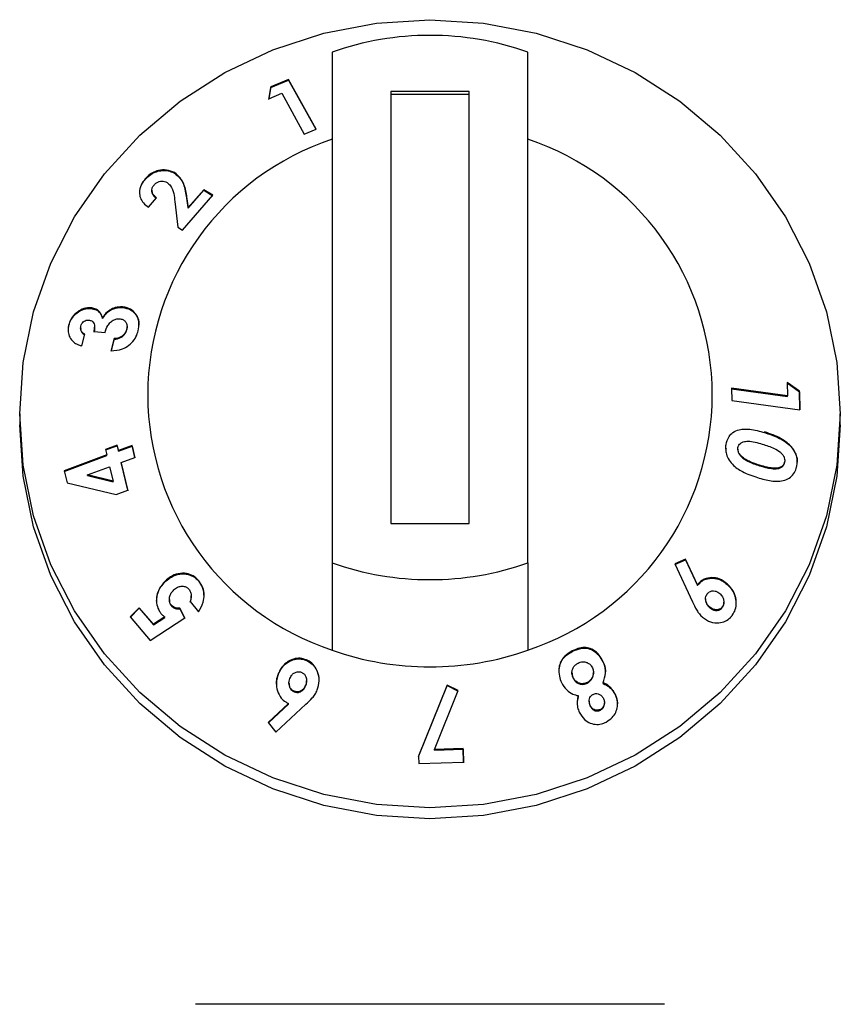
# Model space of a CAD drawing. Units: millimetres. Extents: x 0 to 210, y 0 to 297.
# Drawn here: x 169 to 171, y 242 to 244 of the extents above; entities that cross this region are included whole.
import ezdxf

# ---------------------------------------------------------------- set-up
doc = ezdxf.new("R2010")
doc.units = ezdxf.units.MM

msp = doc.modelspace()

# ---------------------------------------------------------------- linework, layer by layer
at = {"color": 7, "linetype": 'Continuous', "lineweight": 25}
for p, q in [((169.47069, 243.95236), (169.47069, 242.64534)), ((169.97069, 242.64534), (169.97069, 243.95236)), ((169.3587, 243.8823), (169.31326, 243.86305)), ((169.31326, 243.86147), (169.3587, 243.88072)), ((169.42905, 243.75528), (169.3587, 243.8823)), ((169.3587, 243.88072), (169.3587, 243.8823)), ((169.3587, 243.88072), (169.42834, 243.75498)), ((169.31326, 243.86305), (169.30825, 243.83277)), ((169.30825, 243.83119), (169.31326, 243.86147)), ((169.31326, 243.86147), (169.31326, 243.86305)), ((169.62069, 243.85102), (169.62069, 242.74668)), ((169.82069, 243.85102), (169.62069, 243.85102)), ((169.82069, 242.74668), (169.82069, 243.85102)), ((169.30825, 243.83277), (169.34113, 243.84685)), ((169.34113, 243.84685), (169.39891, 243.74256)), ((169.82069, 243.84404), (169.62069, 243.84404)), ((169.39891, 243.74256), (169.42905, 243.75528)), ((168.99206, 243.62654), (168.99206, 243.62812)), ((169.0668, 243.64258), (169.0668, 243.64417)), ((169.00889, 243.59866), (169.00889, 243.59705)), ((169.14165, 243.60029), (169.10183, 243.55485)), ((169.10183, 243.55326), (169.14165, 243.59871)), ((169.16521, 243.58597), (169.14165, 243.60029)), ((169.14165, 243.59871), (169.14165, 243.60029)), ((169.14165, 243.59871), (169.16521, 243.58439)), ((169.00013, 243.55556), (169.02088, 243.57963)), ((169.08773, 243.49693), (169.16521, 243.58597)), ((169.10183, 243.55485), (169.09853, 243.57883)), ((169.09853, 243.57725), (169.10183, 243.55326)), ((169.06796, 243.57002), (169.07553, 243.50434)), ((169.10183, 243.55326), (169.10183, 243.55485)), ((169.07553, 243.50434), (169.08773, 243.49693)), ((168.85291, 243.29652), (168.85291, 243.29811)), ((168.93368, 243.29884), (168.93368, 243.30042)), ((168.88278, 243.27084), (168.88278, 243.27243)), ((168.79651, 243.25304), (168.79651, 243.25463)), ((168.82661, 243.24646), (168.82661, 243.24491)), ((168.8614, 243.23552), (168.86189, 243.24662)), ((168.86251, 243.2466), (168.86251, 243.24823)), ((168.94465, 243.24166), (168.94535, 243.24848)), ((168.94555, 243.24846), (168.94555, 243.25002)), ((168.82999, 243.20076), (168.83738, 243.23065)), ((168.8614, 243.2371), (168.88902, 243.23498)), ((168.91226, 243.21921), (168.90462, 243.18835)), ((168.91226, 243.21763), (168.91226, 243.21921)), ((168.94465, 243.24166), (168.94465, 243.24325)), ((168.90462, 243.18676), (168.91226, 243.21763)), ((170.6347, 243.1074), (170.63533, 243.07317)), ((170.66618, 243.08497), (170.6347, 243.1074)), ((170.6347, 243.10582), (170.66618, 243.08338)), ((170.63533, 243.07317), (170.49241, 243.09225)), ((170.49241, 243.09225), (170.49297, 243.06061)), ((170.49241, 243.09067), (170.63533, 243.07158)), ((170.63533, 243.07158), (170.63533, 243.07317)), ((170.66702, 243.03736), (170.66618, 243.08497)), ((170.66618, 243.08338), (170.66618, 243.08497)), ((170.66618, 243.08338), (170.667, 243.03736)), ((170.49297, 243.06061), (170.66702, 243.03736)), ((168.67069, 243.02683), (168.67069, 242.99893)), ((170.77069, 242.99893), (170.77069, 243.02683)), ((168.92001, 242.94698), (168.89021, 242.9359)), ((168.89055, 242.93445), (168.92001, 242.94539)), ((168.92341, 242.93265), (168.92001, 242.94698)), ((168.92001, 242.94539), (168.92001, 242.94698)), ((168.92001, 242.94539), (168.92341, 242.93106)), ((168.95815, 242.94557), (168.92341, 242.93265)), ((168.92341, 242.93106), (168.95815, 242.94398)), ((168.9653, 242.91548), (168.95815, 242.94557)), ((168.95815, 242.94398), (168.95815, 242.94557)), ((168.95815, 242.94398), (168.9653, 242.91389)), ((170.64341, 242.9438), (170.64341, 242.94538)), ((168.89361, 242.92157), (168.78469, 242.88104)), ((168.78469, 242.87946), (168.89361, 242.91998)), ((168.89021, 242.9359), (168.89361, 242.92157)), ((168.89361, 242.91998), (168.89361, 242.92157)), ((168.92341, 242.93106), (168.92341, 242.93265)), ((170.50847, 242.93677), (170.50847, 242.93517)), ((170.51752, 242.91683), (170.51752, 242.91842)), ((168.84408, 242.87038), (168.90076, 242.89146)), ((168.90076, 242.89146), (168.90956, 242.85431)), ((168.93056, 242.90255), (168.9653, 242.91548)), ((168.94735, 242.83129), (168.93056, 242.90255)), ((168.93056, 242.90097), (168.93056, 242.90255)), ((168.93056, 242.90097), (168.94735, 242.82971)), ((170.56397, 242.89386), (170.56397, 242.89545)), ((170.6282, 242.90201), (170.6282, 242.9036)), ((168.78469, 242.88104), (168.79202, 242.85029)), ((168.90956, 242.85431), (168.84408, 242.87038)), ((168.84408, 242.86879), (168.84408, 242.87038)), ((168.84408, 242.86879), (168.90956, 242.85273)), ((168.79202, 242.85029), (168.91755, 242.82022)), ((168.90956, 242.85273), (168.90956, 242.85431)), ((168.91755, 242.82022), (168.94735, 242.83129)), ((169.62069, 242.74668), (169.82069, 242.74668)), ((169.47069, 242.64534), (169.47069, 242.42214)), ((169.97069, 242.64534), (169.97069, 242.42214)), ((170.37494, 242.65522), (170.34721, 242.64309)), ((170.34721, 242.64151), (170.37494, 242.65364)), ((170.34721, 242.64309), (170.39268, 242.54612)), ((170.40551, 242.5897), (170.37494, 242.65522)), ((170.37494, 242.65364), (170.37494, 242.65522)), ((170.37494, 242.65364), (170.40551, 242.58811)), ((169.04331, 242.59759), (169.04331, 242.59918)), ((169.12797, 242.5993), (169.12797, 242.60088)), ((170.40551, 242.58811), (170.40551, 242.5897)), ((170.4813, 242.59046), (170.4813, 242.59205)), ((169.05374, 242.55217), (169.05374, 242.55061)), ((169.10665, 242.54665), (169.1287, 242.52037)), ((169.10972, 242.55932), (169.10972, 242.56089)), ((170.42598, 242.55382), (170.42598, 242.55224)), ((170.47264, 242.54367), (170.47264, 242.54527)), ((168.97673, 242.53092), (168.953, 242.50774)), ((168.953, 242.50616), (168.97673, 242.52933)), ((169.01277, 242.48874), (168.97673, 242.53092)), ((168.97673, 242.52933), (168.97673, 242.53092)), ((168.97673, 242.52933), (169.01277, 242.48716)), ((169.05901, 242.53541), (169.05901, 242.537)), ((169.09323, 242.50463), (169.08082, 242.52951)), ((169.08082, 242.52792), (169.08082, 242.52951)), ((169.08082, 242.52792), (169.09323, 242.50304)), ((170.43643, 242.53089), (170.43643, 242.53247)), ((170.46861, 242.53119), (170.46861, 242.53277)), ((168.953, 242.50774), (169.00471, 242.44705)), ((169.00471, 242.44705), (169.09323, 242.50463)), ((169.0419, 242.50755), (169.01277, 242.48874)), ((169.01277, 242.48716), (169.0419, 242.50597)), ((169.01277, 242.48716), (169.01277, 242.48874)), ((169.0419, 242.50597), (169.0419, 242.50755)), ((169.40462, 242.39585), (169.40462, 242.39743)), ((170.16334, 242.3927), (170.16334, 242.39428)), ((169.333, 242.36161), (169.333, 242.3632)), ((170.08389, 242.36493), (170.08389, 242.36335)), ((170.13891, 242.36373), (170.13891, 242.36532)), ((169.35985, 242.33863), (169.35985, 242.33704)), ((169.40482, 242.34242), (169.40482, 242.344)), ((170.08695, 242.35072), (170.08695, 242.3523)), ((170.12303, 242.33803), (170.12303, 242.33962)), ((170.16373, 242.33708), (170.16373, 242.33867)), ((169.37307, 242.31574), (169.37307, 242.31732)), ((169.40248, 242.33098), (169.40248, 242.33256)), ((169.76468, 242.33312), (169.69148, 242.15151)), ((169.69148, 242.14993), (169.76468, 242.33153)), ((169.73232, 242.16835), (169.79318, 242.31875)), ((169.79318, 242.31875), (169.76468, 242.33312)), ((169.76468, 242.33153), (169.76468, 242.33312)), ((169.76468, 242.33153), (169.79318, 242.31716)), ((170.10024, 242.30431), (170.10024, 242.30589)), ((170.12807, 242.29203), (170.12807, 242.29045)), ((170.16719, 242.28618), (170.16719, 242.28777)), ((170.19447, 242.30858), (170.19447, 242.31017)), ((169.35845, 242.28603), (169.30649, 242.23758)), ((169.30721, 242.23667), (169.35845, 242.28445)), ((169.32627, 242.21215), (169.40286, 242.28371)), ((169.35845, 242.28445), (169.35845, 242.28603)), ((170.13088, 242.279), (170.13088, 242.28058)), ((170.15721, 242.26918), (170.15721, 242.27077)), ((169.30649, 242.23758), (169.32627, 242.21215)), ((169.8052, 242.17046), (169.73232, 242.16835)), ((169.73232, 242.16676), (169.8052, 242.16888)), ((169.73232, 242.16676), (169.73232, 242.16835)), ((169.80622, 242.13589), (169.8052, 242.17046)), ((169.8052, 242.16888), (169.8052, 242.17046)), ((169.8052, 242.16888), (169.80622, 242.13431)), ((169.69148, 242.15151), (169.69204, 242.13221)), ((169.69204, 242.13221), (169.80622, 242.13589)), ((170.32079, 241.51631), (169.12063, 241.51631))]:
    msp.add_line(p, q, dxfattribs=at)
at = {"color": 8, "linetype": 'Continuous', "lineweight": 18}
for p, q in [((169.09853, 243.57725), (169.09853, 243.57883)), ((170.57698, 242.97889), (170.57698, 242.98048)), ((170.08454, 242.4186), (170.08454, 242.42018))]:
    msp.add_line(p, q, dxfattribs=at)
at = {"color": 7, "linetype": 'Continuous', "lineweight": 25, "flags": 128}
for points in [[(168.67069, 243.02683), (168.67968, 243.15844), (168.70647, 243.2878), (168.75062, 243.4127), (168.81137, 243.53099), (168.88767, 243.64065), (168.97823, 243.73981), (169.08149, 243.82678), (169.19569, 243.90005), (169.31888, 243.95839), (169.44893, 244.00078), (169.58364, 244.02651), (169.72069, 244.03514), (169.85775, 244.02651), (169.99245, 244.00078), (170.12251, 243.95839), (170.24569, 243.90005), (170.35989, 243.82678), (170.46316, 243.73981), (170.55371, 243.64065), (170.63002, 243.53099), (170.69077, 243.4127), (170.73492, 243.2878), (170.76171, 243.15844), (170.77069, 243.02683), (170.76171, 242.89522), (170.73492, 242.76586), (170.69077, 242.64097), (170.63002, 242.52268), (170.55371, 242.41301), (170.46316, 242.31385), (170.35989, 242.22689), (170.24569, 242.15361), (170.12251, 242.09528), (169.99245, 242.05288), (169.85775, 242.02715), (169.72069, 242.01852), (169.58364, 242.02715), (169.44893, 242.05288), (169.31888, 242.09528), (169.19569, 242.15361), (169.08149, 242.22689), (168.97823, 242.31385), (168.88767, 242.41301), (168.81137, 242.52268), (168.75062, 242.64097), (168.70647, 242.76586), (168.67968, 242.89522), (168.67069, 243.02683)], [(170.77069, 242.99893), (170.76171, 242.86732), (170.73492, 242.73796), (170.69077, 242.61307), (170.63002, 242.49478), (170.55371, 242.38511), (170.46316, 242.28595), (170.35989, 242.19899), (170.24569, 242.12571), (170.12251, 242.06738), (169.99245, 242.02498), (169.85775, 241.99925), (169.72069, 241.99063), (169.58364, 241.99925), (169.44893, 242.02498), (169.31888, 242.06738), (169.19569, 242.12571), (169.08149, 242.19899), (168.97823, 242.28595), (168.88767, 242.38511), (168.81137, 242.49478), (168.75062, 242.61307), (168.70647, 242.73796), (168.67968, 242.86732), (168.67069, 242.99893)]]:
    msp.add_lwpolyline(points, dxfattribs=at)
at = {"color": 7, "linetype": 'Continuous', "lineweight": 25}
for centre, radius, start, end in [((169.72069, 243.24219), 0.75289, 70.60651, 109.39349), ((169.68666, 243.07566), 0.68827, 108.28758, 251.71242), ((169.75472, 243.07566), 0.68827, 288.28758, 71.71242), ((169.72069, 243.35551), 0.75289, 250.60651, 289.39349), ((169.72069, 243.13232), 0.75289, 250.60651, 289.39349)]:
    msp.add_arc(centre, radius, start, end, dxfattribs=at)
for points, knots in [([(169.0668, 243.64417), (169.06036, 243.64684), (169.04812, 243.65191), (169.0276, 243.65059), (169.01046, 243.64404), (168.99928, 243.63594), (168.99388, 243.63009), (168.99206, 243.62812)], [0, 0, 0, 0, 0.2860015, 0.542701, 0.7252789, 0.9078738, 1, 1, 1, 1]), ([(168.99206, 243.62654), (168.99656, 243.63104), (169.00484, 243.63934), (169.02067, 243.64688), (169.03786, 243.65003), (169.05412, 243.64875), (169.06318, 243.64434), (169.0668, 243.64258)], [0, 0, 0, 0, 0.2157915, 0.3976388, 0.5791936, 0.8317523, 1, 1, 1, 1]), ([(168.99206, 243.62812), (168.988, 243.62274), (168.97982, 243.61193), (168.97625, 243.59444), (168.97897, 243.57887), (168.987, 243.56559), (168.99564, 243.55899), (169.00013, 243.55556)], [0, 0, 0, 0, 0.204743, 0.4117022, 0.5877719, 0.786159, 1, 1, 1, 1]), ([(168.97778, 243.59179), (168.97798, 243.59628), (168.9784, 243.60592), (168.98502, 243.61794), (168.99042, 243.62454), (168.99206, 243.62654)], [0, 0, 0, 0, 0.3780666, 0.81128118, 1, 1, 1, 1]), ([(169.0145, 243.61211), (169.01653, 243.61417), (169.02029, 243.61797), (169.02755, 243.62124), (169.03475, 243.62258), (169.04185, 243.62187), (169.04575, 243.61986), (169.0477, 243.61886)], [0, 0, 0, 0, 0.2178535, 0.4036405, 0.5887021, 0.7949905, 1, 1, 1, 1]), ([(169.09853, 243.57883), (169.09662, 243.59089), (169.09369, 243.60939), (169.08235, 243.63157), (169.07208, 243.63989), (169.0668, 243.64417)], [0, 0, 0, 0, 0.47684449, 0.73114499, 1, 1, 1, 1]), ([(169.0668, 243.64258), (169.07296, 243.63733), (169.0882, 243.62432), (169.09521, 243.59958), (169.09776, 243.58244), (169.09853, 243.57725)], [0, 0, 0, 0, 0.3209601, 0.7940699, 1, 1, 1, 1]), ([(169.02088, 243.57963), (169.01718, 243.58253), (169.01164, 243.58689), (169.00864, 243.59579), (169.00898, 243.60305), (169.01167, 243.60869), (169.01391, 243.61141), (169.0145, 243.61211)], [0, 0, 0, 0, 0.38445486, 0.57514208, 0.7665012, 0.93915188, 1, 1, 1, 1]), ([(169.009, 243.59706), (169.00921, 243.59469), (169.00972, 243.58899), (169.01452, 243.58267), (169.01899, 243.57941), (169.02088, 243.57804)], [0, 0, 0, 0, 0.2925694, 0.7015851, 1, 1, 1, 1]), ([(169.0477, 243.61886), (169.05098, 243.61604), (169.05973, 243.60853), (169.06521, 243.59078), (169.06707, 243.57675), (169.06796, 243.57002)], [0, 0, 0, 0, 0.237648, 0.6339469, 1, 1, 1, 1]), ([(168.85291, 243.29811), (168.84692, 243.29792), (168.83518, 243.29756), (168.81847, 243.28829), (168.80546, 243.27576), (168.79902, 243.2636), (168.79705, 243.25655), (168.79651, 243.25463)], [0, 0, 0, 0, 0.2526631, 0.4945194, 0.7162973, 0.9226183, 1, 1, 1, 1]), ([(168.79651, 243.25304), (168.79835, 243.25855), (168.80204, 243.26961), (168.81381, 243.28285), (168.82808, 243.2925), (168.84169, 243.29681), (168.85002, 243.2966), (168.85291, 243.29652)], [0, 0, 0, 0, 0.2205019, 0.4429, 0.6408756, 0.8755115, 1, 1, 1, 1]), ([(168.88278, 243.27243), (168.88072, 243.27787), (168.87683, 243.28814), (168.86495, 243.29622), (168.85642, 243.29756), (168.85291, 243.29811)], [0, 0, 0, 0, 0.3996257, 0.7533993, 1, 1, 1, 1]), ([(168.85291, 243.29652), (168.85768, 243.29562), (168.8675, 243.29375), (168.8782, 243.28418), (168.88133, 243.27506), (168.88278, 243.27084)], [0, 0, 0, 0, 0.337371, 0.6938618, 1, 1, 1, 1]), ([(168.93368, 243.30042), (168.92749, 243.30034), (168.91647, 243.30019), (168.9006, 243.29267), (168.88953, 243.283), (168.88468, 243.2754), (168.88278, 243.27243)], [0, 0, 0, 0, 0.3259963, 0.5802419, 0.8354369, 1, 1, 1, 1]), ([(168.88278, 243.27084), (168.88677, 243.27652), (168.89415, 243.28705), (168.90988, 243.29593), (168.92308, 243.29919), (168.93071, 243.29894), (168.93368, 243.29884)], [0, 0, 0, 0, 0.3183917, 0.5898743, 0.8402588, 1, 1, 1, 1]), ([(168.97379, 243.23936), (168.97498, 243.24618), (168.97737, 243.25991), (168.97191, 243.27741), (168.96135, 243.2908), (168.94811, 243.29848), (168.93777, 243.29987), (168.93368, 243.30042)], [0, 0, 0, 0, 0.2192223, 0.4411346, 0.6277451, 0.8529754, 1, 1, 1, 1]), ([(168.93368, 243.29884), (168.94079, 243.29756), (168.95494, 243.29503), (168.9689, 243.28085), (168.97592, 243.2663), (168.97539, 243.25676), (168.97524, 243.25393)], [0, 0, 0, 0, 0.3114234, 0.6205737, 0.8875254, 1, 1, 1, 1]), ([(168.88902, 243.23498), (168.89093, 243.24105), (168.89396, 243.25066), (168.90295, 243.26176), (168.91205, 243.26813), (168.92018, 243.27037), (168.92462, 243.27021), (168.92593, 243.27016)], [0, 0, 0, 0, 0.3376721, 0.5344323, 0.7315822, 0.9203005, 1, 1, 1, 1]), ([(168.92593, 243.27016), (168.92901, 243.26964), (168.93482, 243.26865), (168.94134, 243.2633), (168.94529, 243.25613), (168.94587, 243.24886), (168.94494, 243.24457), (168.94465, 243.24325)], [0, 0, 0, 0, 0.24799924, 0.4682749, 0.68848257, 0.90432356, 1, 1, 1, 1]), ([(168.79651, 243.25463), (168.79582, 243.25115), (168.79412, 243.24257), (168.7954, 243.22854), (168.80046, 243.22037), (168.8031, 243.21612)], [0, 0, 0, 0, 0.2462235, 0.6079618, 1, 1, 1, 1]), ([(168.79556, 243.23938), (168.7953, 243.24175), (168.79481, 243.24622), (168.79597, 243.25087), (168.79651, 243.25304)], [0, 0, 0, 0, 0.5321761, 1, 1, 1, 1]), ([(168.83738, 243.23065), (168.83512, 243.23189), (168.83098, 243.23417), (168.82757, 243.24002), (168.82625, 243.2458), (168.82692, 243.24958), (168.82722, 243.25129)], [0, 0, 0, 0, 0.320351, 0.5870933, 0.8130301, 1, 1, 1, 1]), ([(168.82687, 243.24489), (168.8268, 243.24423), (168.82649, 243.24128), (168.82847, 243.23666), (168.83208, 243.23178), (168.83565, 243.22995), (168.83738, 243.22907)], [0, 0, 0, 0, 0.08780614, 0.39434255, 0.70538669, 1, 1, 1, 1]), ([(168.82722, 243.25129), (168.82794, 243.2535), (168.82924, 243.25744), (168.83329, 243.26217), (168.83791, 243.26532), (168.84284, 243.26696), (168.84598, 243.2669), (168.84741, 243.26687)], [0, 0, 0, 0, 0.2432504, 0.435338, 0.6271012, 0.8296042, 1, 1, 1, 1]), ([(168.84741, 243.26687), (168.85005, 243.26628), (168.85496, 243.26519), (168.85993, 243.26002), (168.86277, 243.25277), (168.86254, 243.24475), (168.86171, 243.23921), (168.8614, 243.2371)], [0, 0, 0, 0, 0.22003275, 0.40986246, 0.59000894, 0.84362539, 1, 1, 1, 1]), ([(168.90462, 243.18835), (168.91433, 243.18896), (168.92982, 243.18993), (168.95022, 243.20137), (168.96389, 243.2152), (168.9709, 243.22898), (168.97315, 243.23706), (168.97379, 243.23936)], [0, 0, 0, 0, 0.3347564, 0.5339528, 0.7337705, 0.9241288, 1, 1, 1, 1]), ([(168.94465, 243.24325), (168.94339, 243.23964), (168.94122, 243.23343), (168.93451, 243.2265), (168.92605, 243.22151), (168.91836, 243.21974), (168.91331, 243.2193), (168.91226, 243.21921)], [0, 0, 0, 0, 0.2536829, 0.4371897, 0.6199766, 0.9215091, 1, 1, 1, 1]), ([(168.91226, 243.21763), (168.91799, 243.2184), (168.92626, 243.21952), (168.93611, 243.22624), (168.94149, 243.23279), (168.94368, 243.23832), (168.94452, 243.24121), (168.94465, 243.24166)], [0, 0, 0, 0, 0.41956305, 0.6061556, 0.79369282, 0.9679068, 1, 1, 1, 1]), ([(168.8031, 243.21612), (168.80649, 243.21264), (168.81185, 243.20714), (168.82156, 243.20286), (168.82716, 243.20147), (168.82999, 243.20076)], [0, 0, 0, 0, 0.4590525, 0.7267985, 1, 1, 1, 1]), ([(170.47826, 242.94802), (170.48019, 242.95538), (170.48344, 242.96784), (170.4963, 242.98077), (170.51453, 242.9881), (170.54261, 242.98868), (170.56429, 242.98251), (170.57698, 242.97889)], [0, 0, 0, 0, 0.1753989, 0.2966251, 0.4482621, 0.6769994, 1, 1, 1, 1]), ([(170.64341, 242.94538), (170.63563, 242.95185), (170.6217, 242.96344), (170.59854, 242.97332), (170.58419, 242.97808), (170.57698, 242.98048)], [0, 0, 0, 0, 0.3861842, 0.6912945, 1, 1, 1, 1]), ([(170.57698, 242.97889), (170.58839, 242.97501), (170.6057, 242.96913), (170.6283, 242.95736), (170.63832, 242.94836), (170.64341, 242.9438)], [0, 0, 0, 0, 0.48799084, 0.73991338, 1, 1, 1, 1]), ([(170.47773, 242.93662), (170.47759, 242.9387), (170.47733, 242.94257), (170.47797, 242.94629), (170.47826, 242.94802)], [0, 0, 0, 0, 0.53501, 1, 1, 1, 1]), ([(170.50876, 242.94032), (170.50934, 242.94249), (170.5105, 242.94685), (170.51535, 242.95213), (170.5233, 242.95618), (170.53626, 242.95745), (170.55273, 242.95467), (170.56486, 242.95118), (170.57099, 242.94942)], [0, 0, 0, 0, 0.0883944, 0.1776078, 0.2964255, 0.4734315, 0.73424, 1, 1, 1, 1]), ([(170.57099, 242.94942), (170.58129, 242.94611), (170.59723, 242.94099), (170.61484, 242.9311), (170.62368, 242.92266), (170.62751, 242.91532), (170.62877, 242.90865), (170.62837, 242.90509), (170.6282, 242.9036)], [0, 0, 0, 0, 0.42403151, 0.65560965, 0.76136185, 0.86848344, 0.94474456, 1, 1, 1, 1]), ([(170.6595, 242.89478), (170.65999, 242.89904), (170.66108, 242.90862), (170.65777, 242.92403), (170.65094, 242.93664), (170.64541, 242.94306), (170.64341, 242.94538)], [0, 0, 0, 0, 0.2376099, 0.5353389, 0.8319658, 1, 1, 1, 1]), ([(170.64341, 242.9438), (170.64833, 242.93737), (170.65655, 242.92663), (170.66061, 242.91151), (170.66012, 242.90487), (170.66002, 242.90353)], [0, 0, 0, 0, 0.5425423, 0.9075927, 1, 1, 1, 1]), ([(170.47831, 242.93811), (170.47809, 242.93443), (170.47756, 242.92575), (170.48353, 242.91109), (170.49721, 242.89359), (170.52309, 242.87562), (170.54583, 242.86805), (170.55903, 242.86365)], [0, 0, 0, 0, 0.090089, 0.2126595, 0.3672895, 0.6324192, 1, 1, 1, 1]), ([(170.51752, 242.91842), (170.51522, 242.92093), (170.51152, 242.92499), (170.50862, 242.93229), (170.50834, 242.93715), (170.50869, 242.93975), (170.50876, 242.94032)], [0, 0, 0, 0, 0.4175632, 0.6720954, 0.9279107, 1, 1, 1, 1]), ([(170.50874, 242.93517), (170.50868, 242.93411), (170.50851, 242.93078), (170.51101, 242.9246), (170.51453, 242.91983), (170.51705, 242.91731), (170.51752, 242.91683)], [0, 0, 0, 0, 0.1526523, 0.480517, 0.9020236, 1, 1, 1, 1]), ([(170.56397, 242.89545), (170.55602, 242.89812), (170.54399, 242.90216), (170.52824, 242.90975), (170.52112, 242.9155), (170.51752, 242.91842)], [0, 0, 0, 0, 0.4913978, 0.7426791, 1, 1, 1, 1]), ([(170.51752, 242.91683), (170.52292, 242.91277), (170.53276, 242.90537), (170.54881, 242.89884), (170.55891, 242.89553), (170.56397, 242.89386)], [0, 0, 0, 0, 0.3767551, 0.6871168, 1, 1, 1, 1]), ([(170.55903, 242.86365), (170.57054, 242.8604), (170.59371, 242.85387), (170.62336, 242.85382), (170.64359, 242.8637), (170.65393, 242.87589), (170.65814, 242.88724), (170.65928, 242.89356), (170.6595, 242.89478)], [0, 0, 0, 0, 0.291974, 0.5876309, 0.7193022, 0.8518644, 0.9714997, 1, 1, 1, 1]), ([(170.6282, 242.9036), (170.62765, 242.90155), (170.62655, 242.89745), (170.62195, 242.89232), (170.61416, 242.88837), (170.60089, 242.88684), (170.58355, 242.88984), (170.57054, 242.89357), (170.56397, 242.89545)], [0, 0, 0, 0, 0.0815666, 0.1635889, 0.2775508, 0.4475965, 0.7209649, 1, 1, 1, 1]), ([(170.56397, 242.89386), (170.574, 242.891), (170.58954, 242.88656), (170.60838, 242.88538), (170.61837, 242.88868), (170.62394, 242.89256), (170.6271, 242.89727), (170.62786, 242.90058), (170.6282, 242.90201)], [0, 0, 0, 0, 0.4256307, 0.6600666, 0.7750618, 0.8685926, 0.943286, 1, 1, 1, 1]), ([(169.12797, 242.60088), (169.12365, 242.60515), (169.11498, 242.61372), (169.09654, 242.61961), (169.07637, 242.61898), (169.05747, 242.61154), (169.04763, 242.60295), (169.04331, 242.59918)], [0, 0, 0, 0, 0.1831637, 0.3677421, 0.5946592, 0.8216454, 1, 1, 1, 1]), ([(169.04331, 242.59759), (169.05005, 242.60317), (169.06257, 242.61351), (169.08549, 242.61855), (169.10536, 242.61622), (169.11965, 242.60821), (169.12566, 242.60176), (169.12797, 242.5993)], [0, 0, 0, 0, 0.2701526, 0.5011413, 0.7323622, 0.897608, 1, 1, 1, 1]), ([(169.04331, 242.59918), (169.0376, 242.59275), (169.02743, 242.58128), (169.02044, 242.5593), (169.02042, 242.53888), (169.02641, 242.52373), (169.03183, 242.51685), (169.03352, 242.51468)], [0, 0, 0, 0, 0.2794815, 0.4983495, 0.7178023, 0.9113581, 1, 1, 1, 1]), ([(169.02081, 242.54766), (169.02138, 242.5543), (169.02252, 242.56762), (169.03139, 242.58469), (169.03951, 242.59348), (169.04331, 242.59759)], [0, 0, 0, 0, 0.3468183, 0.6944667, 1, 1, 1, 1]), ([(169.1287, 242.52037), (169.13322, 242.52823), (169.14106, 242.54188), (169.14332, 242.56496), (169.13931, 242.58514), (169.13166, 242.59576), (169.12797, 242.60088)], [0, 0, 0, 0, 0.31566564, 0.54845524, 0.78224435, 1, 1, 1, 1]), ([(169.12797, 242.5993), (169.13168, 242.59398), (169.13914, 242.58331), (169.14299, 242.56867), (169.14213, 242.56105), (169.14201, 242.55999)], [0, 0, 0, 0, 0.461049, 0.9248726, 1, 1, 1, 1]), ([(170.4813, 242.59205), (170.47476, 242.59684), (170.4628, 242.60561), (170.44178, 242.609), (170.42415, 242.60575), (170.41209, 242.5978), (170.40727, 242.59187), (170.40551, 242.5897)], [0, 0, 0, 0, 0.2785432, 0.5100605, 0.7419522, 0.9054917, 1, 1, 1, 1]), ([(170.40551, 242.58811), (170.40906, 242.59212), (170.41619, 242.60015), (170.43215, 242.60636), (170.45011, 242.60684), (170.46761, 242.60109), (170.47705, 242.59376), (170.4813, 242.59046)], [0, 0, 0, 0, 0.1796922, 0.3604403, 0.5865085, 0.814275, 1, 1, 1, 1]), ([(170.49416, 242.51132), (170.49714, 242.51617), (170.50312, 242.52591), (170.50511, 242.54349), (170.50236, 242.56156), (170.49463, 242.57891), (170.48563, 242.58778), (170.4813, 242.59205)], [0, 0, 0, 0, 0.18969247, 0.38049444, 0.56624707, 0.79124178, 1, 1, 1, 1]), ([(170.4813, 242.59046), (170.48686, 242.58463), (170.49702, 242.57398), (170.50393, 242.55559), (170.50358, 242.54495), (170.50345, 242.54125)], [0, 0, 0, 0, 0.4408049, 0.8058506, 1, 1, 1, 1]), ([(169.05901, 242.537), (169.05756, 242.5391), (169.05463, 242.54331), (169.05333, 242.55173), (169.05451, 242.56053), (169.05848, 242.56924), (169.06268, 242.57383), (169.06486, 242.57621)], [0, 0, 0, 0, 0.17412144, 0.3500058, 0.56068835, 0.77219091, 1, 1, 1, 1]), ([(169.06486, 242.57621), (169.06801, 242.57888), (169.07374, 242.58373), (169.08418, 242.58644), (169.09316, 242.58562), (169.09973, 242.58213), (169.10252, 242.57922), (169.10364, 242.57804)], [0, 0, 0, 0, 0.2779695, 0.5053109, 0.7329801, 0.892337, 1, 1, 1, 1]), ([(169.10364, 242.57804), (169.10529, 242.57564), (169.10862, 242.57084), (169.11021, 242.56131), (169.10911, 242.55309), (169.10727, 242.54826), (169.10665, 242.54665)], [0, 0, 0, 0, 0.2630166, 0.5273719, 0.8427176, 1, 1, 1, 1]), ([(170.43643, 242.53247), (170.43386, 242.53511), (170.42932, 242.53977), (170.42622, 242.54847), (170.42575, 242.55584), (170.42717, 242.5618), (170.42911, 242.56476), (170.42998, 242.56606)], [0, 0, 0, 0, 0.2992245, 0.5290461, 0.717145, 0.8746818, 1, 1, 1, 1]), ([(170.42998, 242.56606), (170.43162, 242.56793), (170.43494, 242.57168), (170.44227, 242.57416), (170.45011, 242.57397), (170.45704, 242.5712), (170.46072, 242.5683), (170.46223, 242.56711)], [0, 0, 0, 0, 0.1954134, 0.3930405, 0.6193189, 0.8435773, 1, 1, 1, 1]), ([(170.46223, 242.56711), (170.46472, 242.56456), (170.46924, 242.55993), (170.47253, 242.55068), (170.47298, 242.54233), (170.47092, 242.53631), (170.46918, 242.53365), (170.46861, 242.53277)], [0, 0, 0, 0, 0.2846, 0.5167535, 0.7492783, 0.9168396, 1, 1, 1, 1]), ([(169.05409, 242.55063), (169.05406, 242.54841), (169.05397, 242.54343), (169.05669, 242.5384), (169.05867, 242.53586), (169.05901, 242.53541)], [0, 0, 0, 0, 0.3990696, 0.8953672, 1, 1, 1, 1]), ([(169.10665, 242.54507), (169.10852, 242.54971), (169.11041, 242.5544), (169.1097, 242.55926), (169.10969, 242.55932)], [0, 0, 0, 0, 0.988022, 1, 1, 1, 1]), ([(170.39268, 242.54612), (170.39602, 242.53895), (170.40106, 242.52813), (170.40967, 242.51461), (170.41542, 242.50908), (170.41834, 242.50627)], [0, 0, 0, 0, 0.4918668, 0.7423286, 1, 1, 1, 1]), ([(170.42615, 242.55222), (170.4261, 242.55183), (170.42568, 242.54861), (170.42766, 242.54257), (170.43134, 242.53573), (170.43488, 242.53236), (170.43643, 242.53089)], [0, 0, 0, 0, 0.04754, 0.3889249, 0.7328405, 1, 1, 1, 1]), ([(170.46861, 242.53119), (170.46993, 242.53331), (170.47231, 242.53712), (170.47239, 242.54167), (170.47243, 242.54369)], [0, 0, 0, 0, 0.5573382, 1, 1, 1, 1]), ([(169.03352, 242.51468), (169.03414, 242.51399), (169.03538, 242.51261), (169.03809, 242.51009), (169.04038, 242.50857), (169.0419, 242.50755)], [0, 0, 0, 0, 0.2495511, 0.4993551, 1, 1, 1, 1]), ([(169.08082, 242.52951), (169.07695, 242.52957), (169.07115, 242.52965), (169.0636, 242.5326), (169.06058, 242.53549), (169.05901, 242.537)], [0, 0, 0, 0, 0.4908639, 0.7353347, 1, 1, 1, 1]), ([(169.05901, 242.53541), (169.0609, 242.53368), (169.06468, 242.5302), (169.07249, 242.52798), (169.07787, 242.52794), (169.08082, 242.52792)], [0, 0, 0, 0, 0.3121255, 0.6242083, 1, 1, 1, 1]), ([(170.46861, 242.53277), (170.46709, 242.53111), (170.46404, 242.52777), (170.45717, 242.52544), (170.44952, 242.52542), (170.44214, 242.52799), (170.43818, 242.5311), (170.43643, 242.53247)], [0, 0, 0, 0, 0.1791065, 0.3593819, 0.5871049, 0.8168932, 1, 1, 1, 1]), ([(170.43643, 242.53089), (170.43929, 242.52878), (170.44449, 242.52496), (170.45365, 242.52348), (170.46124, 242.52486), (170.46614, 242.52818), (170.46801, 242.53046), (170.46861, 242.53119)], [0, 0, 0, 0, 0.2900199, 0.5261879, 0.7632567, 0.9243019, 1, 1, 1, 1]), ([(170.41834, 242.50627), (170.42493, 242.50171), (170.43758, 242.49296), (170.45854, 242.49105), (170.47645, 242.49507), (170.48772, 242.50319), (170.49272, 242.5095), (170.49416, 242.51132)], [0, 0, 0, 0, 0.2771868, 0.5325411, 0.7261704, 0.9208221, 1, 1, 1, 1]), ([(170.08454, 242.42018), (170.07774, 242.41616), (170.06618, 242.40931), (170.05492, 242.39347), (170.04992, 242.37565), (170.05029, 242.35673), (170.055, 242.34471), (170.05709, 242.33939)], [0, 0, 0, 0, 0.2445522, 0.4165614, 0.5885633, 0.8177539, 1, 1, 1, 1]), ([(170.05101, 242.36662), (170.05115, 242.37196), (170.05142, 242.38274), (170.05845, 242.39795), (170.07, 242.41026), (170.07964, 242.41579), (170.08454, 242.4186)], [0, 0, 0, 0, 0.2447116, 0.4932876, 0.742465, 1, 1, 1, 1]), ([(170.16334, 242.39428), (170.15934, 242.40112), (170.1521, 242.41352), (170.13599, 242.42493), (170.11969, 242.42996), (170.10197, 242.4283), (170.09079, 242.4231), (170.08454, 242.42018)], [0, 0, 0, 0, 0.2493416, 0.4514623, 0.6187787, 0.7865539, 1, 1, 1, 1]), ([(170.08454, 242.4186), (170.09165, 242.42189), (170.10363, 242.42743), (170.12216, 242.428), (170.1384, 242.42207), (170.15331, 242.41035), (170.16002, 242.39855), (170.16334, 242.3927)], [0, 0, 0, 0, 0.2412758, 0.4065159, 0.571834, 0.7876201, 1, 1, 1, 1]), ([(169.40462, 242.39743), (169.39917, 242.39925), (169.38823, 242.40288), (169.36976, 242.40009), (169.35242, 242.39118), (169.33967, 242.37764), (169.33489, 242.36729), (169.333, 242.3632)], [0, 0, 0, 0, 0.1888273, 0.3791506, 0.6141675, 0.8471272, 1, 1, 1, 1]), ([(169.333, 242.36161), (169.3368, 242.36899), (169.34436, 242.38366), (169.3633, 242.39603), (169.38227, 242.40106), (169.39585, 242.39933), (169.40294, 242.39652), (169.40462, 242.39585)], [0, 0, 0, 0, 0.2788114, 0.5543549, 0.7463905, 0.9398922, 1, 1, 1, 1]), ([(169.43224, 242.32037), (169.43446, 242.32816), (169.43879, 242.34339), (169.43442, 242.36532), (169.42539, 242.38285), (169.41444, 242.39273), (169.40688, 242.39635), (169.40462, 242.39743)], [0, 0, 0, 0, 0.2708597, 0.5289613, 0.7222764, 0.9166083, 1, 1, 1, 1]), ([(169.40462, 242.39585), (169.40975, 242.39307), (169.42007, 242.38749), (169.43109, 242.37171), (169.43686, 242.35594), (169.43622, 242.34556), (169.43601, 242.34227)], [0, 0, 0, 0, 0.2611179, 0.524058, 0.8491179, 1, 1, 1, 1]), ([(170.08695, 242.3523), (170.0857, 242.35556), (170.08345, 242.36144), (170.08409, 242.37079), (170.08725, 242.37872), (170.09282, 242.38508), (170.09748, 242.38783), (170.09979, 242.38918)], [0, 0, 0, 0, 0.2419761, 0.4360582, 0.6303347, 0.8168678, 1, 1, 1, 1]), ([(170.09979, 242.38918), (170.10345, 242.39069), (170.10978, 242.3933), (170.11933, 242.39214), (170.1272, 242.38849), (170.13297, 242.38303), (170.13536, 242.37857), (170.13624, 242.3769)], [0, 0, 0, 0, 0.2657863, 0.4580871, 0.6494678, 0.8691508, 1, 1, 1, 1]), ([(170.16373, 242.33867), (170.16653, 242.34698), (170.17195, 242.36304), (170.1685, 242.38255), (170.16434, 242.39201), (170.16334, 242.39428)], [0, 0, 0, 0, 0.4488696, 0.8675174, 1, 1, 1, 1]), ([(170.16334, 242.3927), (170.1667, 242.38508), (170.17068, 242.37604), (170.16951, 242.36633), (170.16932, 242.3648)], [0, 0, 0, 0, 0.8419026, 1, 1, 1, 1]), ([(169.333, 242.3632), (169.33048, 242.3551), (169.32592, 242.34047), (169.32936, 242.31788), (169.338, 242.30066), (169.34912, 242.29056), (169.35605, 242.2872), (169.35845, 242.28603)], [0, 0, 0, 0, 0.2843538, 0.513738, 0.743666, 0.9112427, 1, 1, 1, 1]), ([(169.3622, 242.35011), (169.36381, 242.35336), (169.36672, 242.35923), (169.37433, 242.36497), (169.38191, 242.36756), (169.38822, 242.3671), (169.39129, 242.36596), (169.39238, 242.36556)], [0, 0, 0, 0, 0.2848249, 0.5146456, 0.7448434, 0.909721, 1, 1, 1, 1]), ([(169.39238, 242.36556), (169.3944, 242.36443), (169.39845, 242.36215), (169.40276, 242.35541), (169.40517, 242.34715), (169.40473, 242.33894), (169.4031, 242.33433), (169.40248, 242.33256)], [0, 0, 0, 0, 0.17925208, 0.36015279, 0.60761398, 0.84902041, 1, 1, 1, 1]), ([(170.08424, 242.36336), (170.08421, 242.36157), (170.08413, 242.35714), (170.0859, 242.35312), (170.08695, 242.35072)], [0, 0, 0, 0, 0.4037764, 1, 1, 1, 1]), ([(170.13624, 242.3769), (170.13737, 242.37379), (170.13962, 242.36757), (170.13826, 242.35756), (170.13425, 242.34864), (170.12857, 242.34276), (170.12442, 242.3404), (170.12303, 242.33962)], [0, 0, 0, 0, 0.2288549, 0.4573713, 0.6714228, 0.8903663, 1, 1, 1, 1]), ([(170.12303, 242.33803), (170.12583, 242.33975), (170.13146, 242.34321), (170.13649, 242.35156), (170.13896, 242.35868), (170.13866, 242.36267), (170.13858, 242.36372)], [0, 0, 0, 0, 0.3078557, 0.6184839, 0.8995018, 1, 1, 1, 1]), ([(169.3283, 242.33522), (169.32816, 242.33868), (169.32777, 242.34784), (169.33099, 242.35633), (169.333, 242.36161)], [0, 0, 0, 0, 0.3786795, 1, 1, 1, 1]), ([(169.37307, 242.31732), (169.37077, 242.31858), (169.36616, 242.32111), (169.36188, 242.32765), (169.35972, 242.33503), (169.3597, 242.34275), (169.36138, 242.34771), (169.3622, 242.35011)], [0, 0, 0, 0, 0.2011988, 0.4047458, 0.5848521, 0.7985451, 1, 1, 1, 1]), ([(169.40248, 242.33098), (169.40386, 242.33449), (169.40535, 242.33825), (169.40474, 242.34215), (169.4047, 242.34241)], [0, 0, 0, 0, 0.93467506, 1, 1, 1, 1]), ([(170.05709, 242.33939), (170.06109, 242.33273), (170.0684, 242.32055), (170.08451, 242.30952), (170.09551, 242.30698), (170.10024, 242.30589)], [0, 0, 0, 0, 0.407158, 0.7446306, 1, 1, 1, 1]), ([(170.12303, 242.33962), (170.1199, 242.33832), (170.11361, 242.33572), (170.10389, 242.3369), (170.09548, 242.3409), (170.09002, 242.3465), (170.08775, 242.3508), (170.08695, 242.3523)], [0, 0, 0, 0, 0.2298365, 0.4625479, 0.6591556, 0.8807931, 1, 1, 1, 1]), ([(170.08695, 242.35072), (170.08887, 242.34749), (170.09234, 242.34165), (170.10077, 242.33642), (170.10961, 242.33429), (170.11737, 242.33539), (170.12157, 242.33735), (170.12303, 242.33803)], [0, 0, 0, 0, 0.26030096, 0.4709948, 0.681374, 0.88959741, 1, 1, 1, 1]), ([(170.19447, 242.31017), (170.1911, 242.31579), (170.18419, 242.32731), (170.17179, 242.33517), (170.16467, 242.33826), (170.16373, 242.33867)], [0, 0, 0, 0, 0.4530381, 0.9278859, 1, 1, 1, 1]), ([(170.16373, 242.33708), (170.16954, 242.33413), (170.17875, 242.32945), (170.18877, 242.319), (170.19254, 242.31211), (170.19447, 242.30858)], [0, 0, 0, 0, 0.4546124, 0.7214334, 1, 1, 1, 1]), ([(169.35999, 242.33705), (169.36013, 242.33457), (169.36043, 242.32925), (169.36398, 242.32238), (169.36868, 242.31791), (169.37182, 242.31636), (169.37307, 242.31574)], [0, 0, 0, 0, 0.2819484, 0.6037411, 0.8430362, 1, 1, 1, 1]), ([(169.40248, 242.33256), (169.40085, 242.32931), (169.39799, 242.32357), (169.39069, 242.31786), (169.38346, 242.31533), (169.3773, 242.31576), (169.37424, 242.31689), (169.37307, 242.31732)], [0, 0, 0, 0, 0.2923033, 0.5157365, 0.7400071, 0.9005553, 1, 1, 1, 1]), ([(169.37307, 242.31574), (169.37541, 242.31497), (169.38012, 242.31342), (169.38775, 242.31496), (169.39452, 242.3189), (169.39955, 242.32462), (169.40158, 242.32902), (169.40248, 242.33098)], [0, 0, 0, 0, 0.1936524, 0.3899822, 0.6075829, 0.8252579, 1, 1, 1, 1]), ([(169.40286, 242.28371), (169.40855, 242.28897), (169.41715, 242.29692), (169.42709, 242.30933), (169.43051, 242.31665), (169.43224, 242.32037)], [0, 0, 0, 0, 0.4910471, 0.7419661, 1, 1, 1, 1]), ([(170.10024, 242.30589), (170.09916, 242.30086), (170.09698, 242.29074), (170.09758, 242.27591), (170.1011, 242.26725), (170.10269, 242.26332)], [0, 0, 0, 0, 0.351369, 0.7060069, 1, 1, 1, 1]), ([(170.09783, 242.28407), (170.09805, 242.28937), (170.09834, 242.29618), (170.0999, 242.30283), (170.10024, 242.30431)], [0, 0, 0, 0, 0.7786157, 1, 1, 1, 1]), ([(170.13088, 242.28058), (170.12961, 242.28394), (170.12754, 242.2894), (170.12848, 242.29765), (170.13123, 242.30376), (170.13509, 242.30735), (170.13754, 242.30877), (170.13828, 242.30919)], [0, 0, 0, 0, 0.3281999, 0.534328, 0.741191, 0.9227558, 1, 1, 1, 1]), ([(170.12824, 242.29047), (170.12828, 242.28864), (170.12839, 242.28462), (170.13, 242.28098), (170.13088, 242.279)], [0, 0, 0, 0, 0.45431048, 1, 1, 1, 1]), ([(170.13828, 242.30919), (170.14034, 242.31002), (170.14448, 242.31168), (170.1515, 242.31077), (170.15785, 242.30754), (170.16217, 242.30286), (170.16393, 242.29953), (170.16457, 242.29832)], [0, 0, 0, 0, 0.2027016, 0.4076628, 0.645324, 0.8708049, 1, 1, 1, 1]), ([(170.16457, 242.29832), (170.16562, 242.29567), (170.1675, 242.29091), (170.1671, 242.28332), (170.16469, 242.27697), (170.16085, 242.27287), (170.15814, 242.27131), (170.15721, 242.27077)], [0, 0, 0, 0, 0.27198645, 0.48788055, 0.70448696, 0.89790855, 1, 1, 1, 1]), ([(170.1714, 242.2385), (170.17695, 242.24197), (170.18701, 242.24825), (170.19674, 242.26291), (170.20089, 242.27838), (170.2005, 242.29485), (170.19654, 242.30492), (170.19447, 242.31017)], [0, 0, 0, 0, 0.23144885, 0.41949244, 0.60759147, 0.79568154, 1, 1, 1, 1]), ([(170.19447, 242.30858), (170.19758, 242.30144), (170.20117, 242.2932), (170.20017, 242.28438), (170.20004, 242.28321)], [0, 0, 0, 0, 0.8666167, 1, 1, 1, 1]), ([(170.10269, 242.26332), (170.10672, 242.2568), (170.11383, 242.24528), (170.13042, 242.23476), (170.14714, 242.23131), (170.16127, 242.23377), (170.16868, 242.23723), (170.1714, 242.2385)], [0, 0, 0, 0, 0.2786104, 0.4915729, 0.7057748, 0.8920692, 1, 1, 1, 1]), ([(170.15721, 242.27077), (170.15452, 242.2697), (170.14996, 242.26788), (170.14313, 242.26876), (170.13779, 242.27141), (170.13357, 242.27553), (170.13174, 242.27896), (170.13088, 242.28058)], [0, 0, 0, 0, 0.2645798, 0.4487213, 0.6323713, 0.8269474, 1, 1, 1, 1]), ([(170.13088, 242.279), (170.1322, 242.27667), (170.1346, 242.27243), (170.14035, 242.26819), (170.14653, 242.26645), (170.15242, 242.26702), (170.15573, 242.26851), (170.15721, 242.26918)], [0, 0, 0, 0, 0.2516453, 0.4574971, 0.6641481, 0.8499805, 1, 1, 1, 1]), ([(170.15721, 242.26918), (170.15909, 242.27037), (170.16288, 242.27277), (170.16602, 242.27849), (170.16731, 242.28315), (170.16705, 242.28559), (170.16698, 242.28617)], [0, 0, 0, 0, 0.31824253, 0.64065115, 0.91516937, 1, 1, 1, 1])]:
    msp.add_open_spline(points, degree=3, knots=knots, dxfattribs=at)

doc.saveas('drawing.dxf')
